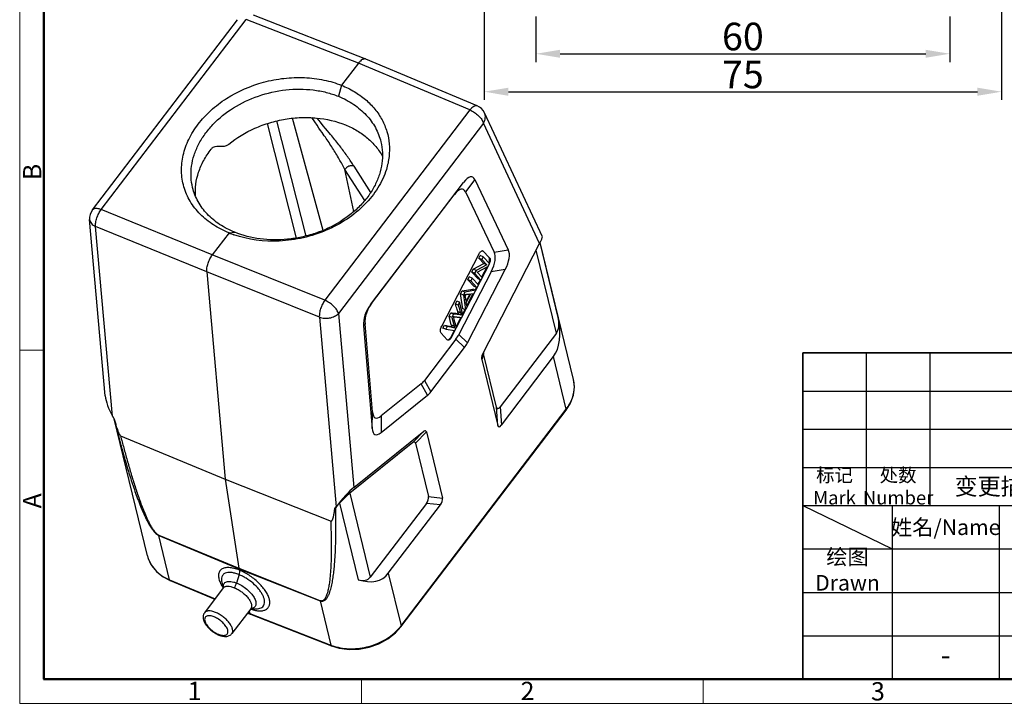
# Model space of a CAD drawing. Units: millimetres. Extents: x 1567 to 1864, y 14 to 224.
# Drawn here: x 1567 to 1710, y 14 to 113 of the extents above; entities that cross this region are included whole.
import ezdxf

# ---------------------------------------------------------------- set-up
doc = ezdxf.new("R2010")
doc.units = ezdxf.units.MM
doc.header["$LTSCALE"] = 65.395
doc.header["$PDMODE"] = 3
doc.header["$PDSIZE"] = 8
doc.layers.get('0').update_dxf_attribs({"linetype": 'CONTINUOUS', "lineweight": 30})
doc.layers.get('Defpoints').update_dxf_attribs({"linetype": 'CONTINUOUS'})
doc.layers.add('02___PRT_ALL_AXES', color=7, linetype='CONTINUOUS')
doc.layers.add('06___PRT_ALL_SURFS', color=7, linetype='CONTINUOUS')
doc.layers.add('Dim', color=3, linetype='CONTINUOUS', lineweight=15)
doc.layers.add('图框', color=7, linetype='CONTINUOUS', lineweight=20)
doc.styles.add('Romans字体', font='romans.shx', dxfattribs={"width": 0.75})
doc.styles.get("Standard").update_dxf_attribs({"font": 'SIMFANG.TTF', "width": 0.75})
doc.dimstyles.new('01', dxfattribs={"dimtxt": 4, "dimasz": 3.5, "dimexe": 1.2, "dimexo": 0.2, "dimgap": 0.5, "dimtad": 1, "dimdsep": 46, "dimtxsty": 'Romans字体', "dimcen": 0, "dimclrd": 1, "dimclre": 6, "dimclrt": 4, "dimazin": 2, "dimtfac": 1, "dimtofl": 0, "dimtmove": 0, "dimatfit": 3, "dimfxl": 1, "dimtolj": 1, "dimtzin": 0, "dimarcsym": 0})

# ---------------------------------------------------------------- blocks, each defined once
blk = doc.blocks.new('A4图框-NEW')
at = {"layer": '图框', "color": 1, "lineweight": 18}
for p, q in [((833.41, 690.53), (833.41, 480.53)), ((833.41, 480.53), (1130.41, 480.53))]:
    blk.add_line(p, q, dxfattribs=at)
at = {"layer": '图框', "lineweight": 50}
for p, q in [((836.91, 484.02), (836.91, 675.02)), ((836.85, 484.03), (1126.93, 484.03))]:
    blk.add_line(p, q, dxfattribs=at)
at = {"layer": '图框', "color": 6}
for p, q in [((836.91, 531.71), (833.41, 531.71)), ((882.95, 484.03), (882.95, 480.53)), ((932.48, 484.03), (932.48, 480.53))]:
    blk.add_line(p, q, dxfattribs=at)
at = {"layer": '图框', "lineweight": 35}
for q in [(1126.93, 531.33), (946.93, 484.03)]:
    blk.add_line((946.93, 531.33), q, dxfattribs=at)
at = {"layer": '图框', "lineweight": -3}
for p, q in [((956.15, 531.33), (956.15, 509.21)), ((965.36, 531.33), (965.36, 509.21)), ((946.93, 525.8), (1036.65, 525.8)), ((946.93, 520.27), (1036.65, 520.27)), ((946.93, 514.74), (1036.65, 514.74)), ((946.93, 509.21), (1036.65, 509.21)), ((946.93, 509.21), (959.91, 502.91)), ((959.91, 509.21), (959.91, 484.03)), ((975.41, 509.21), (975.41, 484.03)), ((946.93, 502.91), (1036.65, 502.91)), ((946.93, 496.62), (1036.65, 496.62)), ((946.93, 490.33), (1036.65, 490.33))]:
    blk.add_line(p, q, dxfattribs=at)
at = {"layer": '图框', "color": 6, "char_height": 2.65, "width": 2.5579, "attachment_point": 1, "rotation": 90, "style": 'Romans字体'}
for s, insert in [('B', (833.9, 556.37)), ('A', (833.9, 508.79))]:
    blk.add_mtext(s, dxfattribs=dict(at, insert=insert))
at = {"layer": '图框', "attachment_point": 5}
for s, insert, char_height, width in [('{\\fSimSun|b0|i0|c134|p2;标记\\P\\Fromans|c134;Mark}', (951.54, 511.97), 1.959, 9.2182), ('{\\fSimSun|b0|i0|c134|p2;处数\\P\\Fromans|c134;Number }', (960.76, 511.97), 1.959, 9.2182), ('  变更描述{\\Fromans|c134;/Description}', (984.51, 511.97), 2.4487, 38.2879), ('姓名{\\Fromans|c134;/Name\\Ftxt|c134; }', (967.66, 506.06), 2.2528, 15.5018), ('{\\fSimSun|b0|i0|c134|p2;绘图\\P\\Fromans|c134;Drawn\\Ftxt|c134; }', (953.42, 499.88), 2.2528, 12.9801)]:
    blk.add_mtext(s, dxfattribs=dict(at, insert=insert, char_height=char_height, width=width))
at = {"layer": '图框', "color": 3, "insert": (967.66, 487.18), "char_height": 2.99, "width": 15.5018, "attachment_point": 5, "style": 'Romans字体'}
blk.add_mtext('-', dxfattribs=at)
at = {"layer": '图框', "color": 6, "char_height": 2.65, "width": 2.5579, "attachment_point": 1, "style": 'Romans字体'}
for s, insert in [('1', (857.76, 483.65)), ('2', (906.03, 483.65)), ('3', (956.83, 483.6))]:
    blk.add_mtext(s, dxfattribs=dict(at, insert=insert))
blk = doc.blocks.new('*D2')
at = {"layer": 'Defpoints', "color": 0, "transparency": 16777216}
for p in [(1641.96, 113.55), (1701.96, 113.55), (1701.96, 107.95)]:
    blk.add_point(p, dxfattribs=at)
at = {"layer": 'Dim', "color": 6, "lineweight": -2, "transparency": 16777216}
for p, q in [((1641.96, 113.35), (1641.96, 106.75)), ((1701.96, 113.35), (1701.96, 106.75))]:
    blk.add_line(p, q, dxfattribs=at)
at = {"layer": 'Dim', "color": 1, "lineweight": -2, "transparency": 16777216}
blk.add_line((1645.46, 107.95), (1698.46, 107.95), dxfattribs=at)
at = {"layer": 'Dim', "color": 1, "transparency": 16777216}
for points in [[(1645.46, 108.53), (1645.46, 107.37), (1641.96, 107.95)], [(1698.46, 108.53), (1698.46, 107.37), (1701.96, 107.95)]]:
    blk.add_solid(points, dxfattribs=at)
at = {"layer": 'Dim', "color": 4, "transparency": 16777216, "insert": (1671.96, 110.45), "char_height": 4, "attachment_point": 5, "style": 'Romans字体'}
blk.add_mtext('\\A1;60', dxfattribs=at)
blk = doc.blocks.new('*D5')
at = {"layer": 'Defpoints', "color": 0, "transparency": 16777216}
for p in [(1634.46, 117.15), (1709.46, 117.15), (1709.46, 102.45)]:
    blk.add_point(p, dxfattribs=at)
at = {"layer": 'Dim', "color": 6, "lineweight": -2, "transparency": 16777216}
for p, q in [((1634.46, 116.95), (1634.46, 101.25)), ((1709.46, 116.95), (1709.46, 101.25))]:
    blk.add_line(p, q, dxfattribs=at)
at = {"layer": 'Dim', "color": 1, "lineweight": -2, "transparency": 16777216}
blk.add_line((1637.96, 102.45), (1705.96, 102.45), dxfattribs=at)
at = {"layer": 'Dim', "color": 1, "transparency": 16777216}
for points in [[(1637.96, 103.03), (1637.96, 101.86), (1634.46, 102.45)], [(1705.96, 103.03), (1705.96, 101.86), (1709.46, 102.45)]]:
    blk.add_solid(points, dxfattribs=at)
at = {"layer": 'Dim', "color": 4, "transparency": 16777216, "insert": (1671.96, 104.95), "char_height": 4, "attachment_point": 5, "style": 'Romans字体'}
blk.add_mtext('\\A1;75', dxfattribs=at)

msp = doc.modelspace()

# ---------------------------------------------------------------- linework, layer by layer
at = {"color": 7, "linetype": 'Continuous'}
for p, q in [((1577.658, 85.302), (1598.692, 112.89)), ((1578.929, 85.351), (1599.962, 112.938)), ((1616.23, 106.578), (1599.962, 112.938)), ((1617.282, 107.178), (1601.01, 113.54)), ((1617.29, 107.175), (1617.282, 107.178)), ((1633.459, 100.396), (1617.291, 107.175)), ((1616.23, 106.578), (1613.791, 103.379)), ((1632.395, 99.801), (1616.23, 106.578)), ((1613.791, 103.379), (1613.332, 101.783)), ((1611.111, 82.35), (1606.66, 98.612)), ((1632.395, 99.801), (1611.361, 72.214)), ((1642.897, 81.394), (1634.498, 99.397)), ((1603.002, 97.833), (1607.193, 81.221)), ((1604.364, 98.215), (1608.578, 81.512)), ((1634.347, 97.878), (1613.314, 70.291)), ((1642.491, 80.423), (1634.347, 97.878)), ((1618.01, 87.835), (1615.584, 91.645)), ((1615.561, 85.067), (1614.272, 91.157)), ((1617.136, 86.66), (1614.272, 91.157)), ((1617.968, 71.567), (1631.473, 89.28)), ((1630.123, 87.501), (1631.473, 89.28)), ((1633.111, 89.701), (1631.761, 87.922)), ((1633.111, 89.701), (1637.952, 79.531)), ((1595.041, 78.788), (1578.929, 85.351)), ((1579.526, 58.352), (1577.257, 83.913)), ((1580.569, 55.428), (1578.129, 82.911)), ((1594.242, 76.348), (1578.129, 82.911)), ((1597.481, 81.987), (1595.041, 78.788)), ((1597.481, 81.987), (1598.306, 82.076)), ((1634.254, 64.44), (1642.491, 80.423)), ((1645.199, 69.73), (1642.562, 80.565)), ((1647.412, 60.728), (1642.577, 80.595)), ((1611.361, 72.214), (1595.041, 78.788)), ((1635.906, 79.213), (1637.952, 79.531)), ((1644.92, 67.457), (1641.998, 79.467)), ((1594.242, 76.348), (1596.91, 46.288)), ((1610.562, 69.774), (1594.242, 76.348)), ((1632.041, 66.049), (1637.513, 76.666)), ((1637.513, 76.666), (1635.467, 76.348)), ((1617.968, 71.567), (1618.186, 71.844)), ((1613.314, 70.291), (1615.551, 45.089)), ((1610.562, 69.774), (1613.001, 42.291)), ((1617.185, 68.805), (1616.968, 68.528)), ((1616.968, 68.528), (1618.217, 53.65)), ((1630.782, 67.259), (1632.041, 66.049)), ((1644.92, 67.457), (1636.774, 56.772)), ((1631.607, 65.355), (1630.348, 66.564)), ((1626.728, 58.955), (1631.607, 65.355)), ((1634.378, 64.442), (1634.097, 63.651)), ((1634.152, 64.208), (1634.254, 64.44)), ((1634.097, 63.651), (1636.427, 54.077)), ((1636.943, 54.133), (1644.502, 64.048)), ((1646.353, 56.441), (1644.502, 64.048)), ((1626.247, 58.45), (1625.315, 60.088)), ((1625.796, 60.593), (1626.728, 58.955)), ((1619.501, 53.044), (1626.247, 58.45)), ((1618.217, 53.65), (1618.255, 56.065)), ((1622.387, 24.895), (1646.336, 56.306)), ((1622.405, 25.03), (1646.353, 56.441)), ((1636.427, 54.077), (1636.258, 56.717)), ((1636.774, 56.772), (1636.943, 54.133)), ((1580.618, 55.344), (1580.715, 55.176)), ((1585.626, 35.189), (1580.804, 55.005)), ((1619.539, 55.46), (1619.501, 53.044)), ((1615.551, 45.089), (1625.699, 53.22)), ((1624.127, 51.58), (1625.699, 53.22)), ((1626.071, 53.124), (1624.498, 51.483)), ((1626.071, 53.124), (1628.4, 43.55)), ((1581.738, 52.569), (1596.91, 46.288)), ((1624.127, 51.58), (1614.982, 44.252)), ((1596.91, 46.288), (1612.259, 40.206)), ((1596.91, 46.288), (1598.898, 33.361)), ((1614.982, 44.252), (1617.945, 32.076)), ((1626.378, 43.758), (1628.4, 43.55)), ((1612.816, 42.044), (1613.001, 42.291)), ((1613.502, 42.813), (1616.206, 31.702)), ((1626.091, 42.761), (1617.945, 32.076)), ((1620.554, 32.637), (1628.114, 42.553)), ((1628.114, 42.553), (1626.091, 42.761)), ((1587.278, 38.177), (1598.898, 33.361)), ((1587.289, 38.12), (1598.909, 33.303)), ((1588.851, 31.699), (1587.289, 38.12)), ((1598.898, 33.361), (1610.65, 28.71)), ((1598.909, 33.303), (1610.662, 28.652)), ((1598.909, 33.303), (1598.961, 33.089)), ((1588.851, 31.699), (1595.433, 28.929)), ((1588.929, 31.587), (1595.388, 28.87)), ((1598.912, 32.439), (1598.563, 31.223)), ((1620.554, 32.637), (1622.405, 25.03)), ((1596.445, 31.309), (1596.659, 30.542)), ((1596.64, 30.512), (1596.643, 30.515)), ((1610.662, 28.652), (1612.224, 22.231)), ((1600.619, 27.484), (1600.617, 27.481)), ((1600.619, 27.484), (1600.642, 27.508)), ((1600.626, 27.492), (1601.396, 27.486)), ((1600.642, 27.508), (1600.649, 27.514)), ((1600.649, 27.514), (1600.659, 27.522)), ((1600.148, 26.867), (1600.572, 26.688)), ((1600.194, 26.926), (1600.491, 26.802)), ((1600.491, 26.802), (1612.224, 22.231)), ((1600.572, 26.688), (1600.575, 26.688)), ((1600.575, 26.688), (1612.307, 22.117)), ((1621.583, 24.006), (1622.387, 24.895))]:
    msp.add_line(p, q, dxfattribs=at)
for points in [[(1646.336, 56.306), (1646.958, 57.296), (1647.4, 58.481), (1647.541, 59.683), (1647.41, 60.737)], [(1585.626, 35.189), (1585.748, 34.774), (1586.244, 33.758), (1586.98, 32.858), (1587.933, 32.106), (1588.929, 31.587)], [(1596.675, 30.534), (1596.675, 30.574), (1596.667, 30.556), (1596.643, 30.515)], [(1612.307, 22.117), (1613.456, 21.774), (1614.869, 21.593), (1616.336, 21.645), (1617.797, 21.928), (1619.195, 22.431), (1620.474, 23.132), (1621.583, 24.006)]]:
    msp.add_lwpolyline(points, dxfattribs=at)
for centre, radius, start, end in [((1632.686, 98.551), 2, 25.00746, 67.25839), ((1579.25, 84.089), 2.001, 142.68061, 185.05481), ((1602.973, 95.286), 14.389, 247.55989, 250.53754), ((1643.145, 59.694), 4.39, 0.71316, 13.62453), ((1610.114, 72.465), 34.105, 209.96927, 210.13408), ((1541.455, 32.293), 45.442, 29.9898, 30.23612), ((1581.33, 55.309), 0.6, 209.3844, 211.63798), ((1657.153, 3.086), 59.022, 137.69418, 138.53147), ((1655.163, 40.029), 56.249, 193.19016, 193.60066), ((1602.501, 33.061), 5.934, 251.34363, 251.46344), ((1602.493, 33.036), 5.908, 251.46342, 251.60508), ((1600.47, 28.876), 1.382, 276.30208, 277.50018), ((1602.484, 33.011), 5.881, 251.60509, 251.7318), ((1600.476, 28.829), 1.335, 277.50186, 278.41927), ((1616.772, 29.336), 7.091, 318.36903, 321.73816), ((1616.993, 29.158), 6.806, 321.76054, 322.67252), ((1597.379, 27.07), 3.652, 246.09143, 247.9383), ((1597.024, 26.502), 2.917, 247.93477, 250.19271), ((1614.806, 28.852), 7.106, 248.70196, 249.57187), ((1614.875, 29.039), 7.306, 249.57652, 252.44646)]:
    msp.add_arc(centre, radius, start, end, dxfattribs=at)
for centre, major_axis, ratio, start_param, end_param in [((1629.606, 78.549), (3.094, 11.564), 0.1916842, -0.2212618, 0.4363742), ((1641.663, 79.307), (1.225, 2.098), 0.0761635, -0.9666042, -0.0529028), ((1631.434, 74.708), (6.343, 5.102), 0.4121828, -0.7487031, -0.0975441), ((1622.89, 69.74), (5.732, 2.085), 0.738393, 2.2862854, 2.9437927), ((1636.286, 74.728), (-7.457, 11.392), 0.4644972, -2.9788588, -2.2991849), ((1641.634, 71.729), (-2.983, 4.557), 0.4644972, -2.9788588, -2.2991849), ((1629.371, 70.705), (-0.519, 6.415), 0.5412363, -2.5995008, -2.4256337), ((1635.943, 64.768), (1.752, 1.318), 0.4851561, 2.5087397, 2.9359347), ((1625.908, 66.161), (0.523, 8.031), 0.3460534, -2.8352164, -2.6613493), ((1581.715, 56.306), (-1.811, 3.308), 0.3789471, 0.7140777, 1.6288134), ((1623.362, 64.122), (4.735, 11.38), 0.179811, -3.4755662, -2.8242778), ((1624.706, 50.029), (1.244, 3.276), 0.1899142, -0.2699455, 0.3117996), ((1637.688, 57.595), (1.124, 3.727), 0.1740991, -3.4294886, -2.7067544), ((1614.119, 43.18), (1.809, 2.103), 0.1117361, 0.5387654, 2.1008351), ((1613.334, 41.79), (2.383, 2.82), 0.1483892, 0.6479256, 1.3275994), ((1626.451, 42.857), (1.908, 0.816), 0.6125692, -0.8246647, -0.1019304), ((1612.338, 43.317), (-7.457, 11.392), 0.4644972, -3.6585326, -2.9788588), ((1614.659, 36.348), (-2.983, 4.557), 0.4644972, -3.6585326, -2.9788588)]:
    msp.add_ellipse(centre, major_axis=major_axis, ratio=ratio, start_param=start_param, end_param=end_param, dxfattribs=at)
for points, knots in [([(1617.282, 107.178), (1617.246, 107.192), (1617.169, 107.21), (1617.046, 107.204), (1616.916, 107.168), (1616.725, 107.075), (1616.483, 106.883), (1616.314, 106.689), (1616.23, 106.578)], [0, 0, 0, 0, 0.0881492, 0.1819699, 0.2856644, 0.4018114, 0.6749388, 1, 1, 1, 1]), ([(1597.481, 81.987), (1596.693, 82.299), (1595.194, 83.059), (1593.254, 84.602), (1591.77, 86.49), (1590.833, 88.635), (1590.486, 90.935), (1590.738, 93.295), (1591.572, 95.62), (1592.946, 97.82), (1594.803, 99.816), (1597.856, 102.13), (1601.514, 103.716), (1605.409, 104.461), (1608.361, 104.575), (1611.184, 104.234), (1612.963, 103.711), (1613.791, 103.379)], [0, 0, 0, 0, 0.0601574, 0.1184867, 0.174656, 0.2289975, 0.2828331, 0.3380276, 0.3958188, 0.4567354, 0.5209767, 0.5882664, 0.7278069, 0.7988697, 0.8691453, 0.9366914, 1, 1, 1, 1]), ([(1592.192, 88.55), (1592.069, 89.052), (1591.921, 90.092), (1591.996, 91.682), (1592.366, 93.275), (1593.02, 94.835), (1593.943, 96.331), (1595.53, 98.23), (1598.079, 100.261), (1601.699, 101.966), (1605.01, 102.713), (1607.695, 102.86), (1609.665, 102.742), (1611.554, 102.396), (1612.757, 102.012), (1613.332, 101.783)], [0, 0, 0, 0, 0.0522939, 0.1054193, 0.1600609, 0.2167269, 0.2757127, 0.3370974, 0.4661633, 0.6014228, 0.7384909, 0.8062954, 0.8727763, 0.9374736, 1, 1, 1, 1]), ([(1613.791, 103.379), (1614.419, 103.122), (1615.628, 102.522), (1617.259, 101.368), (1618.633, 99.983), (1619.693, 98.407), (1620.405, 96.69), (1620.75, 94.878), (1620.723, 93.016), (1620.463, 91.791), (1620.277, 91.188)], [0, 0, 0, 0, 0.1335871, 0.264429, 0.3917217, 0.5153257, 0.6358486, 0.7551494, 0.8758236, 1, 1, 1, 1]), ([(1613.332, 101.783), (1614.103, 101.465), (1615.553, 100.705), (1617.103, 99.401), (1618.091, 98.207), (1618.696, 97.255), (1619.168, 96.247), (1619.389, 95.543), (1619.476, 95.188)], [0, 0, 0, 0, 0.2677576, 0.5214556, 0.6439375, 0.764052, 0.8824804, 1, 1, 1, 1]), ([(1633.459, 100.396), (1633.424, 100.41), (1633.347, 100.43), (1633.223, 100.426), (1633.092, 100.391), (1632.899, 100.3), (1632.653, 100.107), (1632.481, 99.912), (1632.395, 99.801)], [0, 0, 0, 0, 0.0876313, 0.1809028, 0.2841966, 0.4001708, 0.6737009, 1, 1, 1, 1]), ([(1614.272, 91.157), (1614.003, 91.674), (1613.429, 92.718), (1612.482, 94.288), (1611.418, 95.9), (1610.643, 96.97), (1609.488, 98.689)], [0, 0, 0, 0, 0.2314997, 0.4741877, 0.7293535, 1, 1, 1, 1]), ([(1615.584, 91.645), (1615.292, 92.103), (1614.667, 93.034), (1613.642, 94.436), (1612.489, 95.889), (1611.656, 96.857), (1610.227, 98.632)], [0, 0, 0, 0, 0.2264351, 0.4675679, 0.7244886, 1, 1, 1, 1]), ([(1632.395, 99.801), (1632.624, 99.707), (1633.071, 99.459), (1633.563, 99.06), (1633.901, 98.695), (1634.106, 98.42), (1634.258, 98.15), (1634.326, 97.966), (1634.347, 97.878)], [0, 0, 0, 0, 0.2644239, 0.5392695, 0.6707097, 0.7930753, 0.9035031, 1, 1, 1, 1]), ([(1634.347, 97.878), (1634.422, 97.996), (1634.546, 98.244), (1634.638, 98.641), (1634.628, 99.034), (1634.552, 99.282), (1634.498, 99.397)], [0, 0, 0, 0, 0.2642493, 0.5175168, 0.761413, 1, 1, 1, 1]), ([(1619.476, 95.188), (1619.599, 94.68), (1619.751, 93.631), (1619.679, 92.029), (1619.312, 90.427), (1618.659, 88.86), (1617.737, 87.361), (1616.565, 85.961), (1615.168, 84.688), (1613.027, 83.18), (1610.584, 82.048), (1607.981, 81.334), (1605.321, 80.914), (1602.021, 80.947), (1599.474, 81.594), (1598.306, 82.076)], [0, 0, 0, 0, 0.0527038, 0.1061237, 0.1609307, 0.2176357, 0.2765497, 0.3377754, 0.4012207, 0.4666254, 0.6014065, 0.6699499, 0.7384097, 0.8725452, 1, 1, 1, 1]), ([(1615.584, 91.645), (1615.472, 91.691), (1615.286, 91.725), (1615.038, 91.702), (1614.79, 91.633), (1614.506, 91.469), (1614.336, 91.268), (1614.272, 91.157)], [0, 0, 0, 0, 0.2389284, 0.3637005, 0.4907299, 0.7471279, 1, 1, 1, 1]), ([(1620.277, 91.188), (1619.99, 90.254), (1619.125, 88.406), (1617.161, 85.961), (1614.602, 83.877), (1611.585, 82.258), (1608.817, 81.36), (1606.513, 80.938), (1603.141, 80.624), (1600.266, 80.981), (1598.179, 81.719)], [0, 0, 0, 0, 0.1109061, 0.2287145, 0.3533938, 0.4830516, 0.6153111, 0.6820189, 0.7486011, 1, 1, 1, 1]), ([(1598.306, 82.076), (1597.538, 82.381), (1596.096, 83.121), (1594.55, 84.396), (1593.567, 85.57), (1592.965, 86.508), (1592.497, 87.503), (1592.277, 88.198), (1592.192, 88.55)], [0, 0, 0, 0, 0.2683086, 0.5219244, 0.6442702, 0.7642223, 0.882518, 1, 1, 1, 1]), ([(1578.929, 85.351), (1578.795, 85.405), (1578.54, 85.486), (1578.219, 85.524), (1577.997, 85.501), (1577.859, 85.46), (1577.744, 85.395), (1577.683, 85.335), (1577.658, 85.302)], [0, 0, 0, 0, 0.3206283, 0.5920863, 0.7086271, 0.8135248, 0.9092997, 1, 1, 1, 1]), ([(1578.129, 82.911), (1578.12, 83.003), (1578.116, 83.197), (1578.156, 83.613), (1578.29, 84.159), (1578.553, 84.787), (1578.793, 85.176), (1578.929, 85.351)], [0, 0, 0, 0, 0.1054207, 0.222093, 0.4786919, 0.7466379, 1, 1, 1, 1]), ([(1577.257, 83.913), (1577.266, 83.809), (1577.322, 83.598), (1577.509, 83.316), (1577.785, 83.079), (1578.008, 82.961), (1578.129, 82.911)], [0, 0, 0, 0, 0.2239942, 0.4605859, 0.7183663, 1, 1, 1, 1]), ([(1594.242, 76.348), (1594.234, 76.439), (1594.231, 76.633), (1594.272, 77.048), (1594.408, 77.594), (1594.669, 78.222), (1594.908, 78.612), (1595.041, 78.788)], [0, 0, 0, 0, 0.1051877, 0.22179, 0.4785155, 0.7466662, 1, 1, 1, 1]), ([(1611.361, 72.214), (1611.229, 72.037), (1610.993, 71.646), (1610.732, 71.018), (1610.596, 70.473), (1610.553, 70.058), (1610.554, 69.865), (1610.562, 69.774)], [0, 0, 0, 0, 0.2532933, 0.5216621, 0.7785307, 0.8950458, 1, 1, 1, 1]), ([(1613.314, 70.291), (1613.293, 70.379), (1613.225, 70.562), (1613.072, 70.833), (1612.868, 71.108), (1612.53, 71.473), (1612.038, 71.872), (1611.591, 72.119), (1611.361, 72.214)], [0, 0, 0, 0, 0.0964926, 0.2069156, 0.3292819, 0.4607238, 0.7355719, 1, 1, 1, 1]), ([(1610.562, 69.774), (1610.79, 69.683), (1611.291, 69.576), (1612.053, 69.618), (1612.76, 69.846), (1613.16, 70.126), (1613.314, 70.291)], [0, 0, 0, 0, 0.250411, 0.514033, 0.7698966, 1, 1, 1, 1]), ([(1646.353, 56.441), (1646.727, 56.93), (1647.183, 57.736), (1647.491, 58.89), (1647.539, 59.466), (1647.535, 59.749)], [0, 0, 0, 0, 0.5174166, 0.7623025, 1, 1, 1, 1]), ([(1646.353, 56.441), (1646.359, 56.416), (1646.365, 56.369), (1646.349, 56.323), (1646.336, 56.306)], [0, 0, 0, 0, 0.5442236, 1, 1, 1, 1]), ([(1580.806, 55.006), (1580.978, 54.313), (1581.331, 52.924), (1581.887, 50.837), (1582.48, 48.738), (1583.012, 46.983), (1583.467, 45.572), (1583.83, 44.504), (1584.216, 43.43), (1584.634, 42.347), (1585.017, 41.442), (1585.354, 40.716), (1585.631, 40.163), (1585.939, 39.608), (1586.292, 39.051), (1586.644, 38.603), (1586.984, 38.289), (1587.184, 38.164), (1587.289, 38.12)], [0, 0, 0, 0, 0.1169935, 0.2349093, 0.3539587, 0.4744665, 0.5354248, 0.5969811, 0.6592842, 0.7225607, 0.7871873, 0.8202078, 0.8538795, 0.8884337, 0.9242521, 0.9618919, 0.9813478, 1, 1, 1, 1]), ([(1580.819, 54.994), (1580.846, 54.893), (1580.901, 54.692), (1580.987, 54.39), (1581.078, 54.087), (1581.173, 53.782), (1581.259, 53.528), (1581.332, 53.323), (1581.391, 53.169), (1581.454, 53.014), (1581.513, 52.885), (1581.566, 52.781), (1581.611, 52.703), (1581.655, 52.64), (1581.697, 52.594), (1581.723, 52.575), (1581.738, 52.569)], [0, 0, 0, 0, 0.1193919, 0.2394697, 0.3603766, 0.48233, 0.6056913, 0.6680944, 0.731158, 0.7951251, 0.8604494, 0.893904, 0.9281893, 0.963748, 0.9821271, 1, 1, 1, 1]), ([(1581.738, 52.569), (1581.89, 51.979), (1582.202, 50.797), (1582.69, 49.02), (1583.208, 47.235), (1583.668, 45.741), (1584.06, 44.541), (1584.37, 43.633), (1584.699, 42.72), (1585.054, 41.8), (1585.376, 41.031), (1585.659, 40.412), (1585.89, 39.942), (1586.146, 39.468), (1586.439, 38.992), (1586.731, 38.604), (1587.015, 38.327), (1587.186, 38.215), (1587.278, 38.177)], [0, 0, 0, 0, 0.11724, 0.2353398, 0.3545013, 0.4750347, 0.5359666, 0.5974648, 0.659672, 0.7228068, 0.7872334, 0.8201269, 0.8536518, 0.8880415, 0.9237, 0.9613194, 0.9809862, 1, 1, 1, 1]), ([(1610.662, 28.652), (1610.752, 28.617), (1610.926, 28.576), (1611.172, 28.618), (1611.362, 28.722), (1611.564, 28.901), (1611.759, 29.174), (1611.94, 29.536), (1612.087, 29.92), (1612.21, 30.32), (1612.316, 30.732), (1612.438, 31.295), (1612.56, 32.016), (1612.674, 32.896), (1612.762, 33.79), (1612.83, 34.696), (1612.881, 35.61), (1612.931, 36.843), (1612.962, 38.399), (1612.962, 40.279), (1612.941, 41.539), (1612.926, 42.171)], [0, 0, 0, 0, 0.0200241, 0.0362102, 0.0505924, 0.0643838, 0.0917638, 0.1196288, 0.1480643, 0.1770081, 0.206386, 0.2361341, 0.2965395, 0.3579272, 0.4200943, 0.4829004, 0.5462443, 0.6100498, 0.738822, 0.8688808, 1, 1, 1, 1]), ([(1612.259, 40.206), (1612.271, 40.201), (1612.295, 40.198), (1612.326, 40.208), (1612.351, 40.225), (1612.379, 40.251), (1612.407, 40.29), (1612.436, 40.34), (1612.462, 40.392), (1612.492, 40.465), (1612.526, 40.559), (1612.561, 40.675), (1612.603, 40.833), (1612.668, 41.117), (1612.741, 41.532), (1612.788, 41.867), (1612.809, 42.036)], [0, 0, 0, 0, 0.0192005, 0.0349305, 0.0495408, 0.0638901, 0.0925895, 0.1216406, 0.151058, 0.1807962, 0.2410481, 0.3021239, 0.3638365, 0.4887075, 0.7424984, 1, 1, 1, 1]), ([(1612.816, 42.044), (1612.825, 42.054), (1612.862, 42.097), (1612.898, 42.139), (1612.926, 42.171)], [0, 0, 0, 0, 0.2452307, 1, 1, 1, 1]), ([(1610.65, 28.71), (1610.726, 28.68), (1610.872, 28.648), (1611.074, 28.697), (1611.223, 28.795), (1611.379, 28.956), (1611.528, 29.197), (1611.664, 29.509), (1611.773, 29.84), (1611.863, 30.183), (1611.94, 30.534), (1612.027, 31.014), (1612.112, 31.627), (1612.188, 32.373), (1612.244, 33.131), (1612.285, 33.898), (1612.312, 34.671), (1612.334, 35.713), (1612.337, 37.026), (1612.311, 38.612), (1612.278, 39.673), (1612.259, 40.206)], [0, 0, 0, 0, 0.0198736, 0.0355877, 0.0496384, 0.0632573, 0.0905495, 0.1184622, 0.146991, 0.1760424, 0.2055299, 0.2353841, 0.2959842, 0.3575383, 0.4198438, 0.4827621, 0.5461936, 0.6100641, 0.7389045, 0.8689562, 1, 1, 1, 1]), ([(1587.278, 38.177), (1587.278, 38.172), (1587.281, 38.153), (1587.285, 38.134), (1587.289, 38.12)], [0, 0, 0, 0, 0.2567663, 1, 1, 1, 1]), ([(1585.626, 35.189), (1585.718, 34.814), (1586.007, 34.073), (1586.722, 33.093), (1587.686, 32.275), (1588.447, 31.869), (1588.851, 31.699)], [0, 0, 0, 0, 0.2358812, 0.4783376, 0.7321937, 1, 1, 1, 1]), ([(1598.961, 33.089), (1598.704, 33.195), (1598.21, 33.364), (1597.587, 33.472), (1597.14, 33.47), (1596.769, 33.419), (1596.438, 33.289), (1596.193, 33.072), (1596.059, 32.877), (1595.973, 32.65), (1595.934, 32.395), (1595.943, 32.114), (1596.019, 31.694), (1596.142, 31.38), (1596.242, 31.171)], [0, 0, 0, 0, 0.1697482, 0.3175959, 0.382666, 0.4419568, 0.5455329, 0.5929798, 0.6398745, 0.6882881, 0.7400351, 0.7964747, 0.8584384, 1, 1, 1, 1]), ([(1598.898, 33.361), (1598.898, 33.356), (1598.901, 33.337), (1598.905, 33.318), (1598.909, 33.303)], [0, 0, 0, 0, 0.2568675, 1, 1, 1, 1]), ([(1598.961, 33.089), (1598.985, 32.994), (1598.99, 32.77), (1598.947, 32.555), (1598.913, 32.439)], [0, 0, 0, 0, 0.4487895, 1, 1, 1, 1]), ([(1600.641, 27.426), (1600.858, 27.354), (1601.276, 27.243), (1601.88, 27.173), (1602.409, 27.215), (1602.848, 27.373), (1603.174, 27.653), (1603.357, 28.042), (1603.39, 28.505), (1603.286, 29.023), (1603.054, 29.582), (1602.702, 30.166), (1602.242, 30.755), (1601.497, 31.53), (1600.629, 32.212), (1599.689, 32.766), (1599.204, 32.993), (1598.961, 33.089)], [0, 0, 0, 0, 0.067609, 0.1273472, 0.1788879, 0.2231825, 0.2629854, 0.3027041, 0.3467797, 0.3980379, 0.4574849, 0.5248091, 0.598839, 0.677843, 0.8421063, 0.9229964, 1, 1, 1, 1]), ([(1588.851, 31.699), (1588.857, 31.673), (1588.873, 31.629), (1588.91, 31.595), (1588.929, 31.587)], [0, 0, 0, 0, 0.5531355, 1, 1, 1, 1]), ([(1598.912, 32.439), (1598.718, 32.52), (1598.343, 32.651), (1597.795, 32.761), (1597.309, 32.769), (1596.956, 32.683), (1596.733, 32.556), (1596.599, 32.439), (1596.494, 32.297), (1596.394, 32.073), (1596.354, 31.731), (1596.404, 31.454), (1596.445, 31.309)], [0, 0, 0, 0, 0.1740488, 0.3285481, 0.4614061, 0.5739584, 0.6245533, 0.6728868, 0.7205674, 0.7692877, 0.8753438, 1, 1, 1, 1]), ([(1596.668, 30.541), (1596.651, 30.639), (1596.64, 30.827), (1596.709, 31.091), (1596.871, 31.296), (1597.112, 31.426), (1597.413, 31.479), (1597.765, 31.463), (1598.157, 31.377), (1598.425, 31.281), (1598.563, 31.223)], [0, 0, 0, 0, 0.1163459, 0.2175402, 0.3129686, 0.4143938, 0.5311026, 0.6676321, 0.8246563, 1, 1, 1, 1]), ([(1601.396, 27.486), (1601.525, 27.485), (1601.768, 27.503), (1602.101, 27.605), (1602.364, 27.782), (1602.543, 28.033), (1602.628, 28.342), (1602.622, 28.625), (1602.578, 28.868), (1602.502, 29.139), (1602.351, 29.493), (1602.098, 29.922), (1601.653, 30.517), (1600.955, 31.218), (1600.143, 31.814), (1599.445, 32.207), (1599.09, 32.369), (1598.912, 32.439)], [0, 0, 0, 0, 0.0521133, 0.0976931, 0.1385803, 0.1778656, 0.2191726, 0.2654616, 0.2910827, 0.3184811, 0.3786425, 0.4457105, 0.5188109, 0.6776465, 0.8426159, 0.9231452, 1, 1, 1, 1]), ([(1596.242, 31.171), (1596.269, 31.116), (1596.385, 30.888), (1596.52, 30.67), (1596.63, 30.509)], [0, 0, 0, 0, 0.2383521, 1, 1, 1, 1]), ([(1596.643, 30.515), (1596.673, 30.555), (1596.749, 30.629), (1596.894, 30.707), (1597.066, 30.755), (1597.344, 30.779), (1597.744, 30.723), (1598.062, 30.613), (1598.229, 30.543)], [0, 0, 0, 0, 0.0899469, 0.1849923, 0.2893555, 0.4056938, 0.6777501, 1, 1, 1, 1]), ([(1598.229, 30.543), (1598.304, 30.641), (1598.434, 30.861), (1598.527, 31.098), (1598.563, 31.223)], [0, 0, 0, 0, 0.4873045, 1, 1, 1, 1]), ([(1598.229, 30.543), (1598.42, 30.468), (1598.801, 30.286), (1599.336, 29.936), (1599.825, 29.526), (1600.234, 29.079), (1600.539, 28.627), (1600.698, 28.248), (1600.745, 27.969), (1600.743, 27.785), (1600.703, 27.621), (1600.65, 27.526), (1600.619, 27.484)], [0, 0, 0, 0, 0.1449601, 0.297715, 0.4503385, 0.5949037, 0.7244781, 0.8343213, 0.881548, 0.9241085, 0.9630446, 1, 1, 1, 1]), ([(1598.563, 31.223), (1598.822, 31.121), (1599.336, 30.862), (1600.037, 30.362), (1600.641, 29.781), (1601.033, 29.252), (1601.242, 28.832), (1601.337, 28.545), (1601.374, 28.279), (1601.351, 28.04), (1601.263, 27.834), (1601.114, 27.671), (1600.91, 27.559), (1600.755, 27.521), (1600.672, 27.509)], [0, 0, 0, 0, 0.1556519, 0.3192397, 0.4783189, 0.6211655, 0.6837727, 0.7396403, 0.7888577, 0.8323845, 0.8722521, 0.9114561, 0.9532131, 1, 1, 1, 1]), ([(1610.65, 28.71), (1610.651, 28.705), (1610.654, 28.686), (1610.658, 28.666), (1610.662, 28.652)], [0, 0, 0, 0, 0.2568675, 1, 1, 1, 1]), ([(1595.508, 26.974), (1595.338, 27.043), (1595.016, 27.148), (1594.611, 27.198), (1594.33, 27.169), (1594.156, 27.118), (1594.01, 27.037), (1593.933, 26.961), (1593.902, 26.92)], [0, 0, 0, 0, 0.3209644, 0.5926714, 0.7092116, 0.8140004, 0.9095637, 1, 1, 1, 1]), ([(1593.902, 26.92), (1593.856, 26.861), (1593.78, 26.731), (1593.692, 26.445), (1593.697, 26.056), (1593.851, 25.601), (1594.114, 25.156), (1594.47, 24.729), (1594.899, 24.335), (1595.378, 23.994), (1595.724, 23.809), (1595.899, 23.731)], [0, 0, 0, 0, 0.0535906, 0.1063283, 0.212709, 0.32463, 0.447075, 0.5803226, 0.7207601, 0.8626447, 1, 1, 1, 1]), ([(1595.317, 26.309), (1595.213, 26.351), (1595.012, 26.42), (1594.719, 26.478), (1594.457, 26.483), (1594.236, 26.432), (1594.063, 26.323), (1593.956, 26.155), (1593.922, 25.947), (1593.955, 25.711), (1594.051, 25.453), (1594.204, 25.182), (1594.411, 24.905), (1594.752, 24.538), (1595.247, 24.138), (1595.697, 23.892), (1595.928, 23.798)], [0, 0, 0, 0, 0.0705114, 0.1334526, 0.1878591, 0.2341902, 0.274635, 0.3134451, 0.3556121, 0.4047001, 0.462183, 0.5279649, 0.6009143, 0.6792478, 0.8429032, 1, 1, 1, 1]), ([(1596.035, 23.757), (1596.135, 23.721), (1596.327, 23.663), (1596.606, 23.623), (1596.852, 23.633), (1597.057, 23.697), (1597.212, 23.818), (1597.301, 23.992), (1597.321, 24.201), (1597.278, 24.437), (1597.175, 24.692), (1596.955, 25.065), (1596.56, 25.516), (1595.984, 25.977), (1595.543, 26.218), (1595.317, 26.309)], [0, 0, 0, 0, 0.0685224, 0.1291459, 0.1813697, 0.2260444, 0.2657924, 0.3050725, 0.3485462, 0.3992484, 0.458277, 0.5253512, 0.6780913, 0.8424656, 1, 1, 1, 1]), ([(1597.878, 23.889), (1597.909, 23.93), (1597.962, 24.024), (1598.002, 24.187), (1598.005, 24.37), (1597.957, 24.649), (1597.8, 25.029), (1597.498, 25.484), (1597.091, 25.935), (1596.607, 26.352), (1596.076, 26.708), (1595.698, 26.897), (1595.508, 26.974)], [0, 0, 0, 0, 0.036538, 0.0751602, 0.1175294, 0.1646784, 0.2746325, 0.4045217, 0.549456, 0.7023736, 0.8552329, 1, 1, 1, 1]), ([(1600.492, 26.801), (1600.499, 26.776), (1600.516, 26.73), (1600.553, 26.697), (1600.572, 26.688)], [0, 0, 0, 0, 0.5530945, 1, 1, 1, 1]), ([(1612.671, 22.073), (1613.466, 21.822), (1614.748, 21.639), (1616.457, 21.748), (1617.753, 22.008), (1618.999, 22.438), (1620.519, 23.204), (1621.523, 24.008), (1622.071, 24.625)], [0, 0, 0, 0, 0.2445441, 0.3723254, 0.5015724, 0.6306003, 0.7577444, 1, 1, 1, 1]), ([(1622.405, 25.03), (1622.411, 25.006), (1622.417, 24.958), (1622.4, 24.912), (1622.387, 24.895)], [0, 0, 0, 0, 0.5442237, 1, 1, 1, 1]), ([(1596.008, 23.685), (1596.18, 23.616), (1596.52, 23.507), (1596.959, 23.465), (1597.285, 23.51), (1597.512, 23.587), (1597.717, 23.711), (1597.83, 23.826), (1597.878, 23.889)], [0, 0, 0, 0, 0.2767874, 0.5278319, 0.6470104, 0.7647472, 0.881817, 1, 1, 1, 1]), ([(1612.224, 22.231), (1612.231, 22.205), (1612.248, 22.159), (1612.287, 22.125), (1612.307, 22.117)], [0, 0, 0, 0, 0.5536352, 1, 1, 1, 1])]:
    msp.add_open_spline(points, degree=3, knots=knots, dxfattribs=at)
msp.add_open_spline([(1612.809, 42.036), (1612.812, 42.039), (1612.815, 42.043), (1612.818, 42.047)], degree=3, dxfattribs=at)
at = {"layer": '02___PRT_ALL_AXES', "color": 7, "linetype": 'Continuous'}
for p, q in [((1596.64, 30.512), (1593.902, 26.92)), ((1600.617, 27.481), (1597.878, 23.889))]:
    msp.add_line(p, q, dxfattribs=at)
msp.add_ellipse((1606.366, 89.681), major_axis=(15.125, -3.166), ratio=0.2418749, start_param=2.3095021, end_param=2.431482, dxfattribs=at)
for points, knots in [([(1597.415, 94.828), (1598.564, 95.77), (1600.525, 96.95), (1603.365, 97.996), (1605.613, 98.517), (1607.894, 98.75), (1610.846, 98.672), (1613.013, 98.177), (1614.34, 97.64)], [0, 0, 0, 0, 0.2488964, 0.3772575, 0.5062163, 0.6343217, 0.7601866, 1, 1, 1, 1]), ([(1614.34, 97.64), (1614.928, 97.401), (1616.049, 96.851), (1617.548, 95.791), (1618.793, 94.536), (1619.442, 93.576), (1619.71, 93.078)], [0, 0, 0, 0, 0.2651394, 0.5193665, 0.7636182, 1, 1, 1, 1]), ([(1595.396, 94.467), (1595.301, 94.461), (1595.153, 94.392), (1594.985, 94.25), (1594.902, 94.156), (1594.861, 94.103)], [0, 0, 0, 0, 0.4309425, 0.6993944, 1, 1, 1, 1]), ([(1597.415, 94.828), (1597.308, 94.74), (1597.102, 94.599), (1596.858, 94.519), (1596.748, 94.518)], [0, 0, 0, 0, 0.5592546, 1, 1, 1, 1]), ([(1592.61, 87.29), (1592.566, 87.867), (1592.6, 89.052), (1593.008, 90.812), (1593.762, 92.528), (1594.464, 93.592), (1594.861, 94.103)], [0, 0, 0, 0, 0.2370922, 0.4811655, 0.7349611, 1, 1, 1, 1])]:
    msp.add_open_spline(points, degree=3, knots=knots, dxfattribs=at)
at = {"layer": '06___PRT_ALL_SURFS', "color": 7, "linetype": 'Continuous'}
for p, q in [((1618.186, 71.844), (1630.123, 87.501)), ((1631.761, 87.922), (1635.906, 79.213)), ((1628.298, 68.439), (1633.705, 78.93)), ((1633.685, 78.299), (1633.883, 78.683)), ((1634.299, 78.515), (1633.883, 78.683)), ((1634.299, 78.515), (1634.101, 78.131)), ((1634.244, 79.383), (1634.327, 79.349)), ((1635.158, 78.403), (1634.244, 79.383)), ((1634.266, 79.391), (1634.327, 79.349)), ((1635.213, 77.535), (1634.299, 78.515)), ((1634.327, 79.349), (1635.241, 78.369)), ((1635.213, 77.535), (1629.735, 66.899)), ((1632.865, 76.708), (1634.403, 77.53)), ((1634.819, 77.361), (1633.281, 76.54)), ((1633.463, 76.303), (1635.001, 77.124)), ((1634.101, 78.131), (1633.685, 78.299)), ((1634.403, 77.53), (1633.685, 78.299)), ((1634.101, 78.131), (1634.819, 77.361)), ((1634.819, 77.361), (1634.403, 77.53)), ((1635.241, 78.369), (1635.158, 78.403)), ((1635.467, 76.348), (1630.782, 67.259)), ((1632.653, 76.297), (1632.865, 76.708)), ((1633.069, 76.128), (1632.653, 76.297)), ((1633.568, 75.317), (1632.653, 76.297)), ((1633.281, 76.54), (1632.865, 76.708)), ((1633.281, 76.54), (1633.069, 76.128)), ((1633.069, 76.128), (1633.983, 75.149)), ((1634.181, 75.533), (1633.463, 76.303)), ((1634.119, 75.6), (1634.868, 77.053)), ((1632.085, 75.193), (1632.291, 75.595)), ((1632.5, 75.025), (1632.085, 75.193)), ((1632.999, 74.214), (1632.085, 75.193)), ((1632.707, 75.426), (1632.291, 75.595)), ((1632.707, 75.426), (1632.5, 75.025)), ((1632.5, 75.025), (1633.414, 74.045)), ((1633.621, 74.447), (1632.707, 75.426)), ((1633.559, 74.513), (1633.907, 75.188)), ((1633.983, 75.149), (1633.568, 75.317)), ((1631.023, 73.134), (1631.246, 73.566)), ((1631.439, 72.965), (1631.023, 73.134)), ((1631.338, 70.991), (1631.023, 73.134)), ((1631.246, 73.566), (1632.799, 73.825)), ((1631.661, 73.398), (1631.246, 73.566)), ((1631.661, 73.398), (1631.439, 72.965)), ((1631.439, 72.965), (1631.753, 70.823)), ((1633.214, 73.657), (1631.661, 73.398)), ((1631.708, 72.84), (1631.828, 73.072)), ((1632.358, 73.126), (1631.829, 72.099)), ((1631.867, 71.878), (1632.52, 73.144)), ((1631.949, 71.39), (1632.876, 73.188)), ((1632.52, 73.144), (1632.979, 73.201)), ((1633.214, 73.657), (1632.799, 73.825)), ((1633.414, 74.045), (1632.999, 74.214)), ((1633.138, 73.696), (1633.338, 74.085)), ((1630.276, 71.684), (1630.484, 72.087)), ((1630.691, 71.516), (1630.276, 71.684)), ((1630.899, 71.919), (1630.484, 72.087)), ((1630.899, 71.919), (1630.691, 71.516)), ((1631.385, 70.108), (1630.899, 71.919)), ((1631.829, 72.099), (1631.732, 72.719)), ((1631.973, 71.248), (1631.867, 71.878)), ((1629.359, 69.905), (1629.608, 70.388)), ((1629.608, 70.388), (1630.024, 70.22)), ((1630.024, 70.22), (1629.774, 69.737)), ((1630.619, 70.579), (1631.034, 70.411)), ((1631.1, 70.071), (1630.685, 70.239)), ((1631.155, 70.047), (1631.099, 70.069)), ((1631.753, 70.823), (1631.338, 70.991)), ((1631.352, 70.231), (1631.677, 70.862)), ((1618.255, 56.065), (1617.185, 68.805)), ((1628.476, 68.192), (1628.688, 68.603)), ((1628.688, 68.603), (1629.103, 68.435)), ((1629.774, 69.737), (1629.359, 69.905)), ((1629.679, 68.667), (1629.359, 69.905)), ((1629.679, 68.667), (1630.095, 68.498)), ((1629.774, 69.737), (1630.095, 68.498)), ((1630.398, 68.381), (1631.094, 69.731)), ((1629.113, 66.48), (1628.199, 67.459)), ((1628.892, 68.024), (1628.476, 68.192)), ((1629.103, 68.435), (1628.892, 68.024)), ((1628.892, 68.024), (1630.22, 67.848)), ((1629.652, 66.933), (1630.13, 67.86)), ((1630.193, 68.181), (1629.778, 68.349)), ((1630.348, 66.564), (1625.796, 60.593)), ((1629.174, 66.437), (1629.113, 66.48)), ((1629.735, 66.899), (1629.652, 66.933)), ((1636.258, 56.717), (1634.378, 64.442)), ((1625.315, 60.088), (1619.539, 55.46)), ((1624.498, 51.483), (1626.378, 43.758))]:
    msp.add_line(p, q, dxfattribs=at)
for centre, radius, start, end in [((1634.206, 79.24), 0.163, 75.08694, 81.16849), ((1634.207, 79.244), 0.159, 68.14658, 75.07048), ((1633.474, 78.241), 1.783, 339.37228, 340.79301), ((1633.544, 78.212), 1.797, 338.05305, 340.78721), ((1634.231, 71.526), 3.73, 199.95914, 200.58224)]:
    msp.add_arc(centre, radius, start, end, dxfattribs=at)
for centre, major_axis, ratio, start_param, end_param in [((1628.256, 76.77), (3.094, 11.564), 0.1916842, 6.0619235, 6.7195595), ((1629.388, 74.39), (6.343, 5.102), 0.4121828, 5.5344823, 6.1856412), ((1623.107, 70.017), (5.732, 2.085), 0.738393, 8.5694707, 9.226978), ((1628.113, 71.914), (-0.519, 6.415), 0.5412363, 3.6836845, 3.8575516), ((1636.224, 65.559), (1.752, 1.318), 0.4851561, 2.7616918, 2.9359347), ((1624.975, 67.8), (0.523, 8.031), 0.3460534, 3.4479689, 3.621836), ((1623.4, 66.537), (4.735, 11.38), 0.179811, 2.8076191, 3.4589075), ((1637.52, 60.235), (1.124, 3.727), 0.1740991, -3.4294886, -2.7067544), ((1623.134, 48.389), (1.244, 3.276), 0.1899142, -0.2699455, 0.3117996), ((1624.429, 43.065), (1.908, 0.816), 0.6125692, -0.8246647, -0.1019304)]:
    msp.add_ellipse(centre, major_axis=major_axis, ratio=ratio, start_param=start_param, end_param=end_param, dxfattribs=at)
for points, knots in [([(1633.705, 78.93), (1633.715, 78.95), (1633.757, 79.027), (1633.805, 79.1), (1633.844, 79.152)], [0, 0, 0, 0, 0.2595014, 1, 1, 1, 1]), ([(1633.844, 79.152), (1633.875, 79.192), (1633.937, 79.264), (1634.056, 79.365), (1634.168, 79.411), (1634.231, 79.401)], [0, 0, 0, 0, 0.3197296, 0.5945514, 1, 1, 1, 1]), ([(1635.158, 77.654), (1635.184, 77.731), (1635.225, 77.879), (1635.249, 78.092), (1635.234, 78.27), (1635.189, 78.37), (1635.158, 78.403)], [0, 0, 0, 0, 0.3133999, 0.594065, 0.8243808, 1, 1, 1, 1]), ([(1635.241, 78.369), (1635.272, 78.336), (1635.317, 78.236), (1635.332, 78.058), (1635.308, 77.846), (1635.268, 77.697), (1635.241, 77.621)], [0, 0, 0, 0, 0.1756185, 0.4059349, 0.6866009, 1, 1, 1, 1]), ([(1631.641, 73.069), (1631.687, 73.065), (1631.794, 73.066), (1631.966, 73.083), (1632.159, 73.105), (1632.291, 73.119), (1632.358, 73.126)], [0, 0, 0, 0, 0.1912249, 0.4430206, 0.7219514, 1, 1, 1, 1]), ([(1631.732, 72.719), (1631.726, 72.751), (1631.705, 72.87), (1631.673, 72.987), (1631.641, 73.069)], [0, 0, 0, 0, 0.2704977, 1, 1, 1, 1]), ([(1630.619, 70.579), (1630.591, 70.672), (1630.478, 71.041), (1630.361, 71.408), (1630.276, 71.684)], [0, 0, 0, 0, 0.250843, 1, 1, 1, 1]), ([(1630.691, 71.516), (1630.777, 71.24), (1630.893, 70.872), (1631.006, 70.504), (1631.034, 70.411)], [0, 0, 0, 0, 0.749157, 1, 1, 1, 1]), ([(1629.608, 70.388), (1629.702, 70.38), (1629.89, 70.362), (1630.25, 70.333), (1630.523, 70.305), (1630.685, 70.239)], [0, 0, 0, 0, 0.2592801, 0.5199086, 1, 1, 1, 1]), ([(1631.1, 70.071), (1630.939, 70.137), (1630.665, 70.165), (1630.305, 70.194), (1630.117, 70.212), (1630.024, 70.22)], [0, 0, 0, 0, 0.4800914, 0.7407199, 1, 1, 1, 1]), ([(1630.726, 70.253), (1630.717, 70.277), (1630.679, 70.385), (1630.644, 70.494), (1630.619, 70.579)], [0, 0, 0, 0, 0.2241566, 1, 1, 1, 1]), ([(1631.034, 70.411), (1631.039, 70.394), (1631.06, 70.328), (1631.081, 70.262), (1631.097, 70.213)], [0, 0, 0, 0, 0.2640334, 1, 1, 1, 1]), ([(1631.097, 70.213), (1631.101, 70.199), (1631.12, 70.143), (1631.14, 70.087), (1631.155, 70.047)], [0, 0, 0, 0, 0.2662446, 1, 1, 1, 1]), ([(1628.688, 68.603), (1628.78, 68.583), (1628.963, 68.543), (1629.239, 68.485), (1629.512, 68.427), (1629.692, 68.382), (1629.778, 68.349)], [0, 0, 0, 0, 0.2514458, 0.5034441, 0.754759, 1, 1, 1, 1]), ([(1629.778, 68.349), (1629.755, 68.421), (1629.723, 68.527), (1629.688, 68.632), (1629.679, 68.667)], [0, 0, 0, 0, 0.6804982, 1, 1, 1, 1]), ([(1630.004, 69.85), (1630.013, 69.848), (1630.038, 69.844), (1630.084, 69.838), (1630.148, 69.832), (1630.251, 69.821), (1630.384, 69.807), (1630.545, 69.79), (1630.705, 69.773), (1630.919, 69.75), (1631.079, 69.733), (1631.186, 69.722)], [0, 0, 0, 0, 0.0230392, 0.0624534, 0.1189553, 0.1854346, 0.3218485, 0.457268, 0.5930637, 0.7287127, 1, 1, 1, 1]), ([(1630.066, 69.646), (1630.062, 69.661), (1630.043, 69.73), (1630.022, 69.798), (1630.004, 69.85)], [0, 0, 0, 0, 0.2247813, 1, 1, 1, 1]), ([(1630.431, 68.257), (1630.34, 68.604), (1630.216, 69.066), (1630.095, 69.53), (1630.066, 69.646)], [0, 0, 0, 0, 0.749314, 1, 1, 1, 1]), ([(1628.199, 67.459), (1628.159, 67.502), (1628.124, 67.599), (1628.112, 67.738), (1628.12, 67.917), (1628.174, 68.158), (1628.251, 68.346), (1628.298, 68.439)], [0, 0, 0, 0, 0.1717195, 0.2825663, 0.4089014, 0.6954726, 1, 1, 1, 1]), ([(1630.193, 68.181), (1630.108, 68.214), (1629.927, 68.258), (1629.654, 68.317), (1629.379, 68.375), (1629.195, 68.415), (1629.103, 68.435)], [0, 0, 0, 0, 0.245241, 0.4965559, 0.7485542, 1, 1, 1, 1]), ([(1630.095, 68.498), (1630.104, 68.464), (1630.138, 68.359), (1630.171, 68.253), (1630.193, 68.181)], [0, 0, 0, 0, 0.3195018, 1, 1, 1, 1]), ([(1629.136, 66.46), (1629.145, 66.459), (1629.182, 66.459), (1629.219, 66.468), (1629.245, 66.479)], [0, 0, 0, 0, 0.2315635, 1, 1, 1, 1]), ([(1629.735, 66.899), (1629.696, 66.823), (1629.613, 66.687), (1629.485, 66.544), (1629.379, 66.468), (1629.306, 66.434), (1629.237, 66.422), (1629.193, 66.43), (1629.174, 66.437)], [0, 0, 0, 0, 0.3306362, 0.613621, 0.7316869, 0.8333504, 0.9209128, 1, 1, 1, 1]), ([(1629.245, 66.479), (1629.294, 66.499), (1629.394, 66.569), (1629.473, 66.658), (1629.513, 66.71)], [0, 0, 0, 0, 0.444256, 1, 1, 1, 1]), ([(1629.513, 66.71), (1629.526, 66.727), (1629.577, 66.798), (1629.622, 66.874), (1629.652, 66.933)], [0, 0, 0, 0, 0.2392754, 1, 1, 1, 1])]:
    msp.add_open_spline(points, degree=3, knots=knots, dxfattribs=at)

# ---------------------------------------------------------------- block references
at = {"layer": 'Dim'}
msp.add_blockref('A4图框-NEW', (733.705, -466.746), dxfattribs=at)

# ---------------------------------------------------------------- dimensions: what is measured, and where the dimension line sits
for base, p1, p2, picture, middle in [((1709.461, 102.447), (1634.461, 117.145), (1709.461, 117.145), '*D5', (1671.961, 104.947)), ((1701.961, 107.952), (1641.961, 113.545), (1701.961, 113.545), '*D2', (1671.961, 110.452))]:
    dim = msp.add_linear_dim(base=base, p1=p1, p2=p2, dimstyle='01', dxfattribs=at)
    dim.commit()
    dim.dimension.update_dxf_attribs({"geometry": picture, "text_midpoint": middle})

doc.saveas('drawing.dxf')
